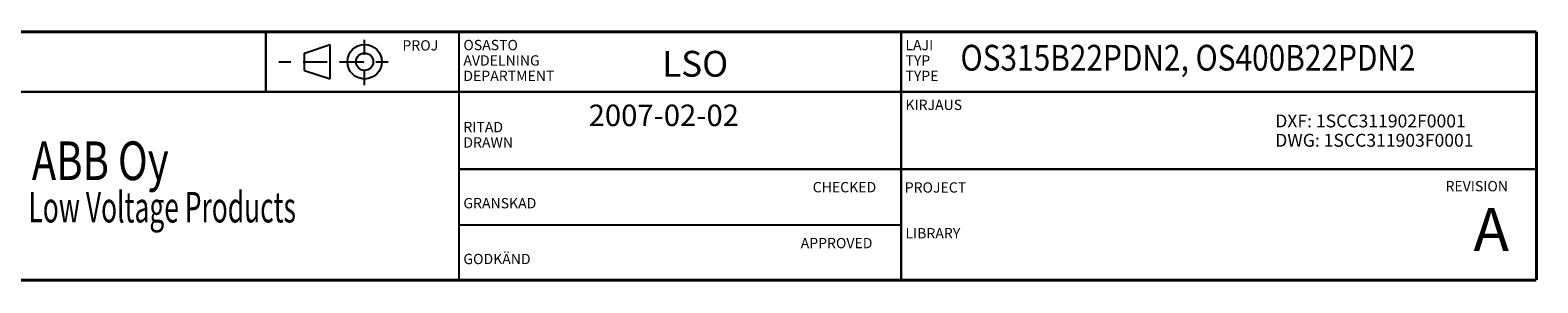
# Model space of a CAD drawing. Extents: x 30 to 1154, y 16 to 704.
# Drawn here: x 474 to 825, y 21 to 80 of the extents above; entities that cross this region are included whole.
import ezdxf

# ---------------------------------------------------------------- set-up
doc = ezdxf.new("R2010")
doc.units = 0
doc.layers.add('1', color=7, linetype='CONTINUOUS')
doc.layers.add('3', color=7, linetype='CONTINUOUS')
doc.styles.get("Standard").update_dxf_attribs({"font": 'monotxt.shx'})

# ---------------------------------------------------------------- blocks, each defined once
blk = doc.blocks.new('*TX32')
at = {"layer": '3', "color": 1, "linetype": 'CONTINUOUS'}
for s, p in [('DXF: 1SCC311902F0001', (0, 0)), ('DWG: 1SCC311903F0001', (0, -4.5))]:
    blk.add_text(s, height=3, dxfattribs=at).set_placement(p)

msp = doc.modelspace()

# ---------------------------------------------------------------- linework, layer by layer
at = {"layer": '1', "color": 40, "linetype": 'CONTINUOUS'}
for p, q in [((551.94581, 73.7921), (551.94581, 77.303828)), ((537.95355, 74.188298), (543.94642, 76.19483)), ((537.95355, 70.175828), (537.95355, 74.188298)), ((543.94642, 68.222162), (543.94642, 76.19483)), ((531.96069, 72.181766), (534.78575, 72.181766)), ((537.61022, 72.181766), (540.43528, 72.181766)), ((540.43528, 72.181766), (543.25975, 72.181766)), ((546.08482, 72.181766), (548.90988, 72.181766)), ((548.90988, 72.181766), (551.73435, 72.181766)), ((551.94581, 66.743696), (551.94581, 70.25483)), ((554.55941, 72.181766), (557.41061, 72.181766)), ((537.95355, 70.175828), (543.94642, 68.222162))]:
    msp.add_line(p, q, dxfattribs=at)
for points, const_width in [([(466.96405, 79.177898), (824.9481, 79.177898)], 0.7), ([(528.95149, 65.186228), (528.95149, 79.177898)], 0.5), ([(573.96301, 20.992628), (573.96301, 79.177898)], 0.5), ([(676.9495, 21.388232), (676.9495, 79.177898)], 0.5), ([(824.9481, 21.388232), (824.9481, 79.177898)], 0.7), ([(467.14878, 65.186228), (824.9481, 65.186228)], 0.5), ([(573.96301, 47.1809), (824.9481, 47.1809)], 0.5), ([(573.96301, 34.192496), (676.9495, 34.192496)], 0.5), ([(824.9481, 21.388232), (466.96405, 21.388232)], 0.7)]:
    msp.add_lwpolyline(points, dxfattribs=dict(at, const_width=const_width))
for radius in [4.013062, 2.006531]:
    msp.add_circle((551.94581, 72.181766), radius, dxfattribs=at)

# ---------------------------------------------------------------- block references
at = {"layer": '3'}
msp.add_blockref('*TX32', (764.12124, 56.907914), dxfattribs=at)

# ---------------------------------------------------------------- texts
at = {"layer": '1', "color": 40, "linetype": 'CONTINUOUS', "width": 1}
for s, p in [('OSASTO', (574.96627, 74.874962)), ('PROJ', (560.76314, 74.795366)), ('LAJI', (677.95276, 74.874962)), ('AVDELNING', (574.96627, 71.284232)), ('TYP', (677.95276, 71.284232)), ('DEPARTMENT', (574.96627, 67.694096)), ('TYPE', (677.95276, 67.694096)), ('KIRJAUS', (677.95276, 60.955667)), ('RITAD', (574.96627, 55.787366)), ('DRAWN', (574.96627, 52.19723)), ('CHECKED', (656.35731, 41.795696)), ('PROJECT', (677.79351, 41.731509)), ('REVISION', (803.78446, 42.034218)), ('GRANSKAD', (574.96627, 38.073098)), ('LIBRARY', (677.95276, 31.082939)), ('APPROVED', (653.55897, 28.780562)), ('GODKÄND', (574.96627, 25.0841))]:
    msp.add_text(s, height=2.399759, dxfattribs=at).set_placement(p)
at = {"layer": '1', "color": 40, "linetype": 'CONTINUOUS'}
for s, height, p in [('LSO', 6, (621.2681, 68.712628)), ('2007-02-02', 5, (604.1481, 57.212628)), ('A', 10, (810.29402, 28.127422))]:
    msp.add_text(s, height=height, dxfattribs=at).set_placement(p)
at = {"layer": '1', "color": 4, "linetype": 'CONTINUOUS', "width": 0.85}
msp.add_text('OS315B22PDN2, OS400B22PDN2', height=6, dxfattribs=at).set_placement((690.79016, 70.117926))
at = {"layer": '1', "color": 30, "linetype": 'CONTINUOUS', "width": 0.635}
msp.add_text('Low Voltage Products', height=7.1, dxfattribs=at).set_placement((473.63498, 34.7896))
at = {"layer": '3', "color": 30, "linetype": 'CONTINUOUS', "width": 0.762}
msp.add_text('ABB Oy', height=9, dxfattribs=at).set_placement((474.40799, 44.645506))

doc.saveas('drawing.dxf')
